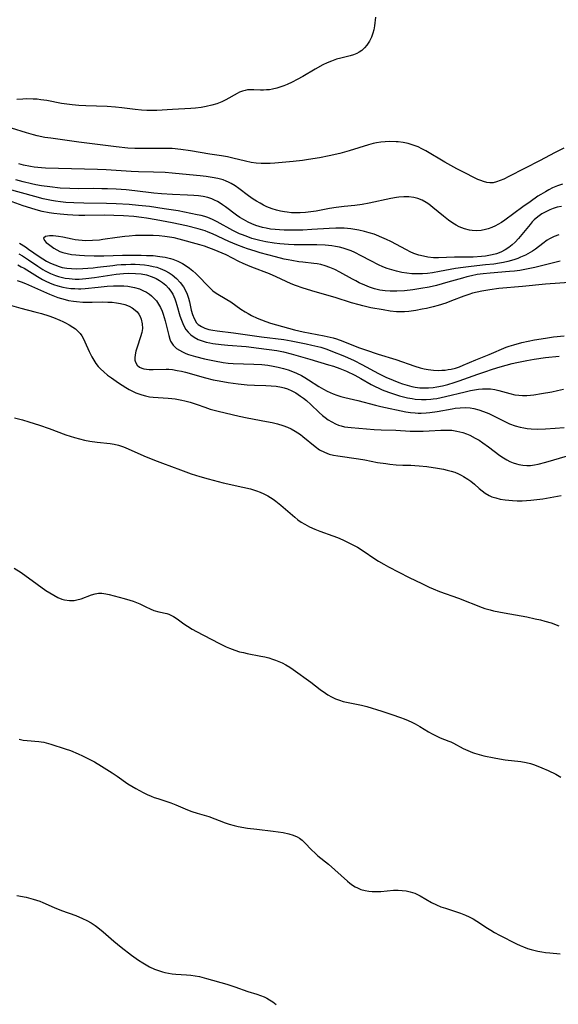
# Model space of a CAD drawing. Units: inches. Extents: x 2118242 to 2123756, y 213294 to 218713.
# Drawn here: x 2120106 to 2120192, y 215093 to 215251 of the extents above; entities that cross this region are included whole.
import ezdxf

# ---------------------------------------------------------------- set-up
doc = ezdxf.new("R2010")
doc.units = ezdxf.units.IN
doc.header["$MEASUREMENT"] = 0
doc.layers.add('c_26_T13S_R20E', color=91, linetype='Continuous')

msp = doc.modelspace()

# ---------------------------------------------------------------- linework, layer by layer
at = {"layer": 'c_26_T13S_R20E'}
for points in [[(2120163.08, 215251.24, 892), (2120162.92, 215249.85, 892), (2120162.82, 215249.24, 892), (2120162.68, 215248.69, 892), (2120162.44, 215248.02, 892), (2120162.13, 215247.39, 892), (2120161.71, 215246.73, 892), (2120161.33, 215246.3, 892), (2120160.89, 215245.92, 892), (2120160.49, 215245.65, 892), (2120160.07, 215245.42, 892), (2120159.55, 215245.22, 892), (2120159, 215245.05, 892), (2120157.5, 215244.68, 892), (2120156.84, 215244.48, 892), (2120156.03, 215244.19, 892), (2120155.33, 215243.9, 892), (2120154.64, 215243.58, 892), (2120153.41, 215242.92, 892), (2120151.4, 215241.74, 892), (2120150.48, 215241.21, 892), (2120149.7, 215240.81, 892), (2120148.92, 215240.45, 892), (2120148.36, 215240.22, 892), (2120147.88, 215240.05, 892), (2120147.21, 215239.84, 892), (2120146.54, 215239.69, 892), (2120146.05, 215239.6, 892), (2120145.56, 215239.55, 892), (2120145.09, 215239.54, 892), (2120144.62, 215239.54, 892), (2120143.53, 215239.6, 892), (2120142.88, 215239.59, 892), (2120142.53, 215239.56, 892), (2120142.15, 215239.49, 892), (2120141.7, 215239.37, 892), (2120141.26, 215239.2, 892), (2120140.85, 215239.01, 892), (2120139.03, 215237.97, 892), (2120138.4, 215237.66, 892), (2120137.61, 215237.35, 892), (2120136.78, 215237.1, 892), (2120135.9, 215236.9, 892), (2120135.05, 215236.76, 892), (2120134.17, 215236.65, 892), (2120133.42, 215236.59, 892), (2120130.47, 215236.44, 892), (2120127.92, 215236.27, 892), (2120126.87, 215236.26, 892), (2120126.32, 215236.27, 892), (2120125.49, 215236.32, 892), (2120124.46, 215236.41, 892), (2120122.31, 215236.69, 892), (2120121.28, 215236.81, 892), (2120119.96, 215236.89, 892), (2120116.54, 215237, 892), (2120115.43, 215237.06, 892), (2120114.31, 215237.16, 892), (2120113.46, 215237.26, 892), (2120112.61, 215237.38, 892), (2120110.26, 215237.84, 892), (2120109.31, 215237.99, 892), (2120108.69, 215238.06, 892), (2120108.06, 215238.1, 892), (2120107.06, 215238.11, 892), (2120106.41, 215238.09, 892), (2120105.44, 215238.01, 892)], [(2120193.38, 215230.21, 890), (2120191.87, 215229.46, 890), (2120189.56, 215228.23, 890), (2120184.54, 215225.65, 890), (2120183.71, 215225.25, 890), (2120183.12, 215224.99, 890), (2120182.53, 215224.78, 890), (2120182.01, 215224.66, 890), (2120181.49, 215224.62, 890), (2120180.97, 215224.69, 890), (2120180.43, 215224.84, 890), (2120180, 215225.01, 890), (2120179.55, 215225.2, 890), (2120178.77, 215225.57, 890), (2120177.65, 215226.12, 890), (2120176.17, 215226.89, 890), (2120174.25, 215227.96, 890), (2120171.16, 215229.79, 890), (2120170.56, 215230.11, 890), (2120169.95, 215230.4, 890), (2120169.17, 215230.71, 890), (2120168.37, 215230.94, 890), (2120167.55, 215231.11, 890), (2120166.72, 215231.21, 890), (2120166.41, 215231.24, 890), (2120165.38, 215231.27, 890), (2120164.66, 215231.24, 890), (2120163.95, 215231.16, 890), (2120163.25, 215231.04, 890), (2120162.74, 215230.93, 890), (2120161.97, 215230.72, 890), (2120158.85, 215229.78, 890), (2120157.38, 215229.37, 890), (2120155.65, 215228.95, 890), (2120154.07, 215228.63, 890), (2120152.34, 215228.36, 890), (2120151.35, 215228.23, 890), (2120149.88, 215228.07, 890), (2120146.89, 215227.78, 890), (2120146.14, 215227.74, 890), (2120145.43, 215227.73, 890), (2120144.72, 215227.75, 890), (2120143.91, 215227.82, 890), (2120143.11, 215227.93, 890), (2120142.2, 215228.11, 890), (2120140.16, 215228.61, 890), (2120139.33, 215228.79, 890), (2120138.36, 215228.95, 890), (2120136.44, 215229.22, 890), (2120133.37, 215229.78, 890), (2120131.8, 215230.01, 890), (2120130.4, 215230.13, 890), (2120129.64, 215230.16, 890), (2120128.32, 215230.17, 890), (2120126.31, 215230.14, 890), (2120125, 215230.14, 890), (2120124.42, 215230.16, 890), (2120123.27, 215230.22, 890), (2120121.41, 215230.42, 890), (2120118.39, 215230.8, 890), (2120115.42, 215231.15, 890), (2120110.89, 215231.79, 890), (2120109.92, 215231.94, 890), (2120108.73, 215232.2, 890), (2120108.14, 215232.34, 890), (2120107.02, 215232.66, 890), (2120104.59, 215233.44, 890)], [(2120193.13, 215224.43, 888), (2120192.33, 215224.16, 888), (2120191.54, 215223.81, 888), (2120190.98, 215223.52, 888), (2120190.42, 215223.21, 888), (2120189.69, 215222.78, 888), (2120189.21, 215222.47, 888), (2120187.93, 215221.61, 888), (2120186.78, 215220.8, 888), (2120183.88, 215218.65, 888), (2120183.33, 215218.28, 888), (2120182.77, 215217.93, 888), (2120182.36, 215217.72, 888), (2120181.79, 215217.45, 888), (2120181.2, 215217.24, 888), (2120180.79, 215217.13, 888), (2120180.08, 215217, 888), (2120179.36, 215216.95, 888), (2120178.65, 215216.98, 888), (2120178.22, 215217.04, 888), (2120177.38, 215217.26, 888), (2120176.56, 215217.58, 888), (2120176.05, 215217.85, 888), (2120175.55, 215218.15, 888), (2120174.85, 215218.63, 888), (2120174.04, 215219.26, 888), (2120172.32, 215220.7, 888), (2120171.68, 215221.19, 888), (2120171.22, 215221.49, 888), (2120170.57, 215221.83, 888), (2120169.9, 215222.1, 888), (2120169.25, 215222.28, 888), (2120168.45, 215222.38, 888), (2120167.66, 215222.39, 888), (2120166.87, 215222.33, 888), (2120166.46, 215222.28, 888), (2120165.58, 215222.13, 888), (2120162.07, 215221.39, 888), (2120160.97, 215221.18, 888), (2120159.79, 215221.01, 888), (2120158.05, 215220.83, 888), (2120156.79, 215220.67, 888), (2120155.71, 215220.5, 888), (2120153.54, 215220.08, 888), (2120152.69, 215219.96, 888), (2120151.84, 215219.86, 888), (2120150.99, 215219.81, 888), (2120150.29, 215219.81, 888), (2120149.59, 215219.84, 888), (2120148.89, 215219.91, 888), (2120148.47, 215219.97, 888), (2120147.85, 215220.09, 888), (2120147.17, 215220.25, 888), (2120146.49, 215220.46, 888), (2120145.65, 215220.8, 888), (2120145.1, 215221.06, 888), (2120144.56, 215221.35, 888), (2120143.98, 215221.69, 888), (2120143.41, 215222.04, 888), (2120142.69, 215222.53, 888), (2120141.11, 215223.72, 888), (2120140.52, 215224.14, 888), (2120139.92, 215224.52, 888), (2120139.44, 215224.77, 888), (2120139.07, 215224.93, 888), (2120138.6, 215225.1, 888), (2120137.73, 215225.34, 888), (2120136.82, 215225.51, 888), (2120135.87, 215225.65, 888), (2120134.91, 215225.76, 888), (2120132.06, 215226.05, 888), (2120130.43, 215226.2, 888), (2120129.28, 215226.28, 888), (2120127.43, 215226.35, 888), (2120125, 215226.4, 888), (2120123.83, 215226.45, 888), (2120119.78, 215226.71, 888), (2120118.4, 215226.78, 888), (2120110.04, 215226.99, 888), (2120109.41, 215227.03, 888), (2120108.23, 215227.16, 888), (2120107.62, 215227.25, 888), (2120106.49, 215227.48, 888), (2120105.76, 215227.68, 888)], [(2120192.98, 215220.82, 886), (2120192.31, 215220.71, 886), (2120191.64, 215220.52, 886), (2120191.1, 215220.31, 886), (2120190.57, 215220.06, 886), (2120189.85, 215219.64, 886), (2120189.21, 215219.18, 886), (2120188.61, 215218.67, 886), (2120188.29, 215218.35, 886), (2120187.93, 215217.96, 886), (2120186.64, 215216.34, 886), (2120186.1, 215215.71, 886), (2120185.52, 215215.1, 886), (2120185.04, 215214.66, 886), (2120184.54, 215214.26, 886), (2120183.93, 215213.86, 886), (2120183.26, 215213.52, 886), (2120182.56, 215213.25, 886), (2120181.83, 215213.05, 886), (2120181.33, 215212.94, 886), (2120180.8, 215212.86, 886), (2120180.13, 215212.79, 886), (2120178.77, 215212.72, 886), (2120175.79, 215212.69, 886), (2120173.21, 215212.59, 886), (2120172.44, 215212.61, 886), (2120171.53, 215212.7, 886), (2120170.8, 215212.84, 886), (2120170.08, 215213.03, 886), (2120169.6, 215213.18, 886), (2120169.27, 215213.3, 886), (2120168.68, 215213.55, 886), (2120168.05, 215213.86, 886), (2120165.55, 215215.2, 886), (2120164.84, 215215.55, 886), (2120164.12, 215215.88, 886), (2120163.28, 215216.22, 886), (2120162.87, 215216.37, 886), (2120162.1, 215216.62, 886), (2120161.33, 215216.83, 886), (2120160.39, 215217.03, 886), (2120159.14, 215217.23, 886), (2120158.08, 215217.34, 886), (2120157.41, 215217.37, 886), (2120156.74, 215217.37, 886), (2120155.65, 215217.32, 886), (2120152.86, 215217.13, 886), (2120151.39, 215217.06, 886), (2120150.57, 215217.03, 886), (2120149.17, 215217.02, 886), (2120148.41, 215217.03, 886), (2120147.65, 215217.07, 886), (2120146.94, 215217.13, 886), (2120146.23, 215217.22, 886), (2120145.5, 215217.35, 886), (2120144.94, 215217.48, 886), (2120144.39, 215217.63, 886), (2120143.85, 215217.81, 886), (2120143.24, 215218.05, 886), (2120142.64, 215218.32, 886), (2120141.85, 215218.75, 886), (2120141.3, 215219.08, 886), (2120140.77, 215219.44, 886), (2120138.96, 215220.79, 886), (2120138.52, 215221.1, 886), (2120138.1, 215221.37, 886), (2120137.68, 215221.63, 886), (2120137.24, 215221.86, 886), (2120136.8, 215222.06, 886), (2120136.17, 215222.28, 886), (2120135.41, 215222.45, 886), (2120134.66, 215222.56, 886), (2120133.9, 215222.63, 886), (2120132.87, 215222.68, 886), (2120130.44, 215222.76, 886), (2120128.68, 215222.87, 886), (2120127.46, 215222.99, 886), (2120124.41, 215223.35, 886), (2120123.02, 215223.49, 886), (2120121.42, 215223.6, 886), (2120120.04, 215223.67, 886), (2120119.09, 215223.7, 886), (2120117.7, 215223.71, 886), (2120115.4, 215223.69, 886), (2120113.97, 215223.72, 886), (2120112.42, 215223.8, 886), (2120110.74, 215223.98, 886), (2120109.43, 215224.16, 886), (2120108.5, 215224.34, 886), (2120107.79, 215224.48, 886), (2120106.44, 215224.8, 886), (2120105.28, 215225.11, 886)], [(2120192.55, 215216.3, 884), (2120191.79, 215216.03, 884), (2120191.05, 215215.65, 884), (2120190.71, 215215.43, 884), (2120189.98, 215214.91, 884), (2120188.79, 215214.01, 884), (2120188.31, 215213.68, 884), (2120187.57, 215213.23, 884), (2120187.18, 215213.03, 884), (2120186.41, 215212.68, 884), (2120185.96, 215212.5, 884), (2120185.51, 215212.34, 884), (2120184.93, 215212.15, 884), (2120184.34, 215212, 884), (2120183.69, 215211.85, 884), (2120183.03, 215211.73, 884), (2120182.1, 215211.59, 884), (2120180.78, 215211.44, 884), (2120178.46, 215211.22, 884), (2120177.21, 215211.06, 884), (2120175.95, 215210.86, 884), (2120173.36, 215210.38, 884), (2120172.28, 215210.2, 884), (2120171.47, 215210.1, 884), (2120170.66, 215210.04, 884), (2120169.85, 215210.01, 884), (2120168.94, 215210.04, 884), (2120168.12, 215210.12, 884), (2120167.31, 215210.25, 884), (2120166.48, 215210.44, 884), (2120165.73, 215210.64, 884), (2120164.99, 215210.89, 884), (2120164.26, 215211.17, 884), (2120163.55, 215211.49, 884), (2120162.34, 215212.11, 884), (2120160.8, 215212.93, 884), (2120159.79, 215213.43, 884), (2120159.16, 215213.7, 884), (2120158.52, 215213.94, 884), (2120157.91, 215214.14, 884), (2120157.29, 215214.3, 884), (2120156.69, 215214.43, 884), (2120156.08, 215214.52, 884), (2120155.03, 215214.62, 884), (2120153.68, 215214.68, 884), (2120151.4, 215214.67, 884), (2120150.03, 215214.69, 884), (2120149.12, 215214.73, 884), (2120147.74, 215214.84, 884), (2120146.79, 215214.95, 884), (2120145.45, 215215.17, 884), (2120144.48, 215215.37, 884), (2120143.84, 215215.54, 884), (2120143.22, 215215.72, 884), (2120142.55, 215215.94, 884), (2120141.7, 215216.28, 884), (2120141.25, 215216.47, 884), (2120140.18, 215217, 884), (2120137.64, 215218.39, 884), (2120136.9, 215218.75, 884), (2120136.16, 215219.05, 884), (2120135.67, 215219.21, 884), (2120135.06, 215219.38, 884), (2120134.43, 215219.52, 884), (2120131.39, 215220.12, 884), (2120129.13, 215220.48, 884), (2120126.79, 215220.81, 884), (2120124.99, 215221.02, 884), (2120123.5, 215221.15, 884), (2120121.41, 215221.27, 884), (2120119.86, 215221.32, 884), (2120116.22, 215221.37, 884), (2120114.59, 215221.41, 884), (2120113.33, 215221.49, 884), (2120112.44, 215221.57, 884), (2120111.68, 215221.68, 884), (2120111, 215221.79, 884), (2120109.65, 215222.08, 884), (2120108.32, 215222.42, 884), (2120104.06, 215223.63, 884)], [(2120192.76, 215212.03, 882), (2120188.69, 215211.04, 882), (2120187.12, 215210.72, 882), (2120186.29, 215210.58, 882), (2120185.46, 215210.47, 882), (2120184.63, 215210.38, 882), (2120181.55, 215210.13, 882), (2120180.39, 215210.02, 882), (2120179.45, 215209.89, 882), (2120178.53, 215209.71, 882), (2120177.75, 215209.53, 882), (2120177.06, 215209.34, 882), (2120174.73, 215208.66, 882), (2120172.91, 215208.17, 882), (2120171.7, 215207.89, 882), (2120170.39, 215207.64, 882), (2120169.09, 215207.45, 882), (2120167.73, 215207.3, 882), (2120166.52, 215207.23, 882), (2120165.47, 215207.23, 882), (2120164.63, 215207.29, 882), (2120163.81, 215207.41, 882), (2120163.34, 215207.51, 882), (2120162.91, 215207.63, 882), (2120162.13, 215207.89, 882), (2120161.36, 215208.2, 882), (2120160.49, 215208.6, 882), (2120159.95, 215208.87, 882), (2120159.41, 215209.16, 882), (2120157.36, 215210.29, 882), (2120156.57, 215210.7, 882), (2120155.77, 215211.06, 882), (2120155.03, 215211.33, 882), (2120154.29, 215211.53, 882), (2120153.74, 215211.63, 882), (2120153.18, 215211.7, 882), (2120151.39, 215211.88, 882), (2120150.75, 215211.97, 882), (2120149.64, 215212.15, 882), (2120149.04, 215212.27, 882), (2120148.43, 215212.4, 882), (2120147.04, 215212.74, 882), (2120144.53, 215213.42, 882), (2120143.76, 215213.64, 882), (2120142.5, 215214.04, 882), (2120141.95, 215214.23, 882), (2120140.83, 215214.66, 882), (2120139.51, 215215.22, 882), (2120136.89, 215216.45, 882), (2120136.22, 215216.72, 882), (2120135.69, 215216.91, 882), (2120134.58, 215217.25, 882), (2120132.73, 215217.71, 882), (2120130.4, 215218.23, 882), (2120127.86, 215218.7, 882), (2120126.26, 215218.96, 882), (2120125.46, 215219.07, 882), (2120124.24, 215219.21, 882), (2120122.57, 215219.34, 882), (2120121.06, 215219.4, 882), (2120119.5, 215219.42, 882), (2120116.37, 215219.4, 882), (2120115.41, 215219.41, 882), (2120114.44, 215219.44, 882), (2120113.57, 215219.49, 882), (2120112.43, 215219.58, 882), (2120111.38, 215219.71, 882), (2120110.66, 215219.82, 882), (2120109.5, 215220.05, 882), (2120108.57, 215220.29, 882), (2120107.71, 215220.55, 882), (2120106.46, 215220.97, 882), (2120104.12, 215221.81, 882)], [(2120195.05, 215208.69, 880), (2120190.42, 215208.34, 880), (2120186.7, 215207.97, 880), (2120182.92, 215207.64, 880), (2120181.45, 215207.47, 880), (2120180.21, 215207.26, 880), (2120179.45, 215207.09, 880), (2120178.7, 215206.89, 880), (2120178.1, 215206.71, 880), (2120177.28, 215206.41, 880), (2120175.33, 215205.66, 880), (2120174.4, 215205.33, 880), (2120173.14, 215204.95, 880), (2120172.37, 215204.74, 880), (2120171.28, 215204.47, 880), (2120170.61, 215204.33, 880), (2120169.59, 215204.14, 880), (2120168.43, 215203.98, 880), (2120167.76, 215203.93, 880), (2120167.08, 215203.92, 880), (2120166.45, 215203.94, 880), (2120165.45, 215204.04, 880), (2120164.3, 215204.22, 880), (2120162.37, 215204.58, 880), (2120161.06, 215204.87, 880), (2120160.46, 215205.03, 880), (2120159.25, 215205.37, 880), (2120156.59, 215206.2, 880), (2120153.41, 215207.11, 880), (2120151.49, 215207.7, 880), (2120150.21, 215208.16, 880), (2120149.53, 215208.44, 880), (2120147.11, 215209.56, 880), (2120146.07, 215210.01, 880), (2120143.2, 215211.09, 880), (2120142.55, 215211.35, 880), (2120141.83, 215211.67, 880), (2120141.12, 215212.01, 880), (2120139.09, 215213.05, 880), (2120138.45, 215213.35, 880), (2120137.14, 215213.89, 880), (2120136.3, 215214.21, 880), (2120135.62, 215214.44, 880), (2120134.86, 215214.67, 880), (2120131.55, 215215.58, 880), (2120130.75, 215215.78, 880), (2120130.34, 215215.87, 880), (2120129.22, 215216.04, 880), (2120128.31, 215216.12, 880), (2120127.38, 215216.17, 880), (2120126.37, 215216.2, 880), (2120125.44, 215216.19, 880), (2120124.5, 215216.16, 880), (2120123.51, 215216.09, 880), (2120122.8, 215216.02, 880), (2120121.58, 215215.86, 880), (2120119.24, 215215.51, 880), (2120118.74, 215215.45, 880), (2120117.62, 215215.36, 880), (2120116.56, 215215.34, 880), (2120115.94, 215215.37, 880), (2120115.33, 215215.42, 880), (2120114.82, 215215.5, 880), (2120114.32, 215215.59, 880), (2120112.82, 215215.93, 880), (2120112.16, 215216.03, 880), (2120111.28, 215216.11, 880), (2120110.72, 215216.11, 880), (2120110.06, 215216.03, 880), (2120109.71, 215215.75, 880), (2120109.87, 215215.39, 880), (2120110.18, 215215.07, 880), (2120110.52, 215214.79, 880), (2120110.95, 215214.44, 880), (2120111.38, 215214.13, 880), (2120111.86, 215213.85, 880), (2120112.35, 215213.62, 880), (2120112.86, 215213.44, 880), (2120113.52, 215213.28, 880), (2120114.22, 215213.15, 880), (2120114.95, 215213.06, 880), (2120115.54, 215213.01, 880), (2120116.3, 215212.96, 880), (2120117.85, 215212.92, 880), (2120119.4, 215212.93, 880), (2120122.42, 215213, 880), (2120124.23, 215213.03, 880), (2120125.42, 215213.02, 880), (2120126.31, 215212.99, 880), (2120127.37, 215212.94, 880), (2120128.45, 215212.83, 880), (2120129.31, 215212.69, 880), (2120130.14, 215212.5, 880), (2120130.53, 215212.37, 880), (2120131.32, 215212.06, 880), (2120132.07, 215211.67, 880), (2120132.65, 215211.31, 880), (2120133.2, 215210.91, 880), (2120133.71, 215210.5, 880), (2120134.22, 215210.05, 880), (2120134.69, 215209.59, 880), (2120136.07, 215208.13, 880), (2120136.45, 215207.75, 880), (2120136.97, 215207.3, 880), (2120137.49, 215206.93, 880), (2120139.2, 215205.91, 880), (2120139.83, 215205.5, 880), (2120141.44, 215204.36, 880), (2120142.13, 215203.93, 880), (2120142.6, 215203.65, 880), (2120143.18, 215203.34, 880), (2120144.08, 215202.92, 880), (2120144.78, 215202.63, 880), (2120145.49, 215202.36, 880), (2120146.23, 215202.12, 880), (2120150.09, 215201.05, 880), (2120151.46, 215200.73, 880), (2120154.85, 215200.07, 880), (2120155.82, 215199.85, 880), (2120156.29, 215199.72, 880), (2120156.81, 215199.56, 880), (2120157.86, 215199.2, 880), (2120160.36, 215198.2, 880), (2120161.47, 215197.8, 880), (2120163.5, 215197.12, 880), (2120166.34, 215196.25, 880), (2120169.4, 215195.2, 880), (2120170.29, 215194.93, 880), (2120170.94, 215194.78, 880), (2120171.58, 215194.65, 880), (2120172.43, 215194.55, 880), (2120173.27, 215194.52, 880), (2120173.78, 215194.53, 880), (2120174.28, 215194.57, 880), (2120174.78, 215194.63, 880), (2120175.27, 215194.72, 880), (2120175.93, 215194.89, 880), (2120176.58, 215195.1, 880), (2120177.21, 215195.34, 880), (2120179.21, 215196.19, 880), (2120181.34, 215197.06, 880), (2120184.11, 215198.24, 880), (2120184.6, 215198.41, 880), (2120185.31, 215198.64, 880), (2120186.59, 215198.97, 880), (2120188.65, 215199.41, 880), (2120190.43, 215199.71, 880), (2120191.72, 215199.88, 880), (2120193.4, 215200.04, 880)], [(2120105.86, 215214.93, 882), (2120106.81, 215214.34, 882), (2120107.33, 215214, 882), (2120109.02, 215212.81, 882), (2120109.61, 215212.43, 882), (2120110.21, 215212.07, 882), (2120110.83, 215211.75, 882), (2120111.53, 215211.44, 882), (2120112.25, 215211.18, 882), (2120112.73, 215211.05, 882), (2120113.46, 215210.93, 882), (2120114.21, 215210.86, 882), (2120114.97, 215210.84, 882), (2120116.03, 215210.87, 882), (2120116.86, 215210.92, 882), (2120117.7, 215210.99, 882), (2120118.42, 215211.07, 882), (2120120.85, 215211.38, 882), (2120121.49, 215211.45, 882), (2120122.22, 215211.5, 882), (2120122.96, 215211.54, 882), (2120123.74, 215211.55, 882), (2120124.47, 215211.55, 882), (2120125.19, 215211.52, 882), (2120125.97, 215211.45, 882), (2120126.67, 215211.35, 882), (2120127.36, 215211.22, 882), (2120127.92, 215211.07, 882), (2120128.47, 215210.89, 882), (2120129.21, 215210.56, 882), (2120129.91, 215210.17, 882), (2120130.39, 215209.84, 882), (2120131.09, 215209.27, 882), (2120131.71, 215208.63, 882), (2120132.22, 215207.95, 882), (2120132.63, 215207.22, 882), (2120132.82, 215206.77, 882), (2120133.04, 215206.09, 882), (2120133.18, 215205.52, 882), (2120133.47, 215204.19, 882), (2120133.67, 215203.48, 882), (2120133.92, 215202.83, 882), (2120134.34, 215202.17, 882), (2120134.6, 215201.9, 882), (2120135.1, 215201.56, 882), (2120135.67, 215201.3, 882), (2120136.31, 215201.1, 882), (2120136.94, 215200.96, 882), (2120137.65, 215200.85, 882), (2120140.25, 215200.53, 882), (2120144.76, 215199.9, 882), (2120148.34, 215199.45, 882), (2120149.53, 215199.25, 882), (2120151.93, 215198.78, 882), (2120152.88, 215198.58, 882), (2120153.81, 215198.36, 882), (2120154.28, 215198.24, 882), (2120155.25, 215197.91, 882), (2120155.94, 215197.66, 882), (2120158.12, 215196.77, 882), (2120159.67, 215196.08, 882), (2120160.89, 215195.48, 882), (2120163.57, 215194.01, 882), (2120164.75, 215193.44, 882), (2120165.94, 215192.93, 882), (2120166.83, 215192.57, 882), (2120167.44, 215192.35, 882), (2120168.18, 215192.12, 882), (2120168.92, 215191.93, 882), (2120169.49, 215191.82, 882), (2120170.23, 215191.73, 882), (2120170.91, 215191.7, 882), (2120171.59, 215191.7, 882), (2120172.36, 215191.76, 882), (2120172.95, 215191.85, 882), (2120173.85, 215192.03, 882), (2120174.74, 215192.25, 882), (2120175.74, 215192.56, 882), (2120176.56, 215192.83, 882), (2120179.56, 215193.91, 882), (2120180.68, 215194.29, 882), (2120181.9, 215194.69, 882), (2120183.12, 215195.07, 882), (2120184.1, 215195.36, 882), (2120185.08, 215195.61, 882), (2120185.83, 215195.78, 882), (2120187.42, 215196.09, 882), (2120188.6, 215196.29, 882), (2120190.41, 215196.56, 882), (2120192.64, 215196.81, 882)], [(2120105.75, 215213.26, 884), (2120106.35, 215212.92, 884), (2120107.31, 215212.28, 884), (2120108.83, 215211.23, 884), (2120109.62, 215210.72, 884), (2120110, 215210.5, 884), (2120110.83, 215210.08, 884), (2120111.68, 215209.73, 884), (2120112.13, 215209.58, 884), (2120112.58, 215209.46, 884), (2120113.21, 215209.33, 884), (2120113.84, 215209.25, 884), (2120114.81, 215209.19, 884), (2120115.44, 215209.19, 884), (2120116.51, 215209.26, 884), (2120117.92, 215209.42, 884), (2120121.39, 215209.98, 884), (2120122.57, 215210.08, 884), (2120123.47, 215210.11, 884), (2120124.51, 215210.08, 884), (2120125.41, 215210, 884), (2120126.28, 215209.84, 884), (2120127.21, 215209.56, 884), (2120127.86, 215209.27, 884), (2120128.37, 215208.96, 884), (2120128.86, 215208.62, 884), (2120129.37, 215208.2, 884), (2120129.82, 215207.73, 884), (2120130.19, 215207.25, 884), (2120130.51, 215206.73, 884), (2120130.84, 215205.99, 884), (2120131.01, 215205.5, 884), (2120131.17, 215204.99, 884), (2120131.66, 215203.27, 884), (2120131.9, 215202.56, 884), (2120132.1, 215202.06, 884), (2120132.33, 215201.58, 884), (2120132.62, 215201.1, 884), (2120132.96, 215200.65, 884), (2120133.41, 215200.21, 884), (2120133.93, 215199.83, 884), (2120134.57, 215199.49, 884), (2120135.21, 215199.24, 884), (2120135.9, 215199.04, 884), (2120136.46, 215198.92, 884), (2120136.97, 215198.82, 884), (2120138.27, 215198.65, 884), (2120139.34, 215198.55, 884), (2120142.32, 215198.33, 884), (2120144.36, 215198.1, 884), (2120147.26, 215197.69, 884), (2120148.31, 215197.5, 884), (2120149.56, 215197.19, 884), (2120152.56, 215196.32, 884), (2120155.56, 215195.43, 884), (2120156.34, 215195.19, 884), (2120157.35, 215194.84, 884), (2120158.44, 215194.39, 884), (2120159.78, 215193.74, 884), (2120160.76, 215193.21, 884), (2120162.41, 215192.26, 884), (2120163.05, 215191.91, 884), (2120163.63, 215191.63, 884), (2120164.14, 215191.4, 884), (2120165.2, 215190.99, 884), (2120165.81, 215190.78, 884), (2120166.96, 215190.43, 884), (2120168.24, 215190.11, 884), (2120168.99, 215189.97, 884), (2120169.47, 215189.9, 884), (2120170.5, 215189.83, 884), (2120171.25, 215189.84, 884), (2120172.01, 215189.89, 884), (2120172.36, 215189.93, 884), (2120172.95, 215190.01, 884), (2120173.64, 215190.14, 884), (2120174.33, 215190.3, 884), (2120177.48, 215191.06, 884), (2120178.38, 215191.26, 884), (2120179.63, 215191.47, 884), (2120180.3, 215191.54, 884), (2120181.07, 215191.57, 884), (2120181.6, 215191.54, 884), (2120182.3, 215191.43, 884), (2120182.9, 215191.29, 884), (2120184.66, 215190.79, 884), (2120185.51, 215190.61, 884), (2120186.11, 215190.53, 884), (2120186.71, 215190.48, 884), (2120187.42, 215190.48, 884), (2120187.99, 215190.51, 884), (2120188.56, 215190.58, 884), (2120189.78, 215190.78, 884), (2120191.45, 215191.09, 884), (2120192.35, 215191.28, 884), (2120193.3, 215191.5, 884)], [(2120105.58, 215211.46, 886), (2120106.14, 215211.17, 886), (2120106.6, 215210.92, 886), (2120108.78, 215209.57, 886), (2120109.59, 215209.12, 886), (2120110.13, 215208.85, 886), (2120110.69, 215208.59, 886), (2120111.35, 215208.33, 886), (2120112.02, 215208.11, 886), (2120112.81, 215207.9, 886), (2120113.45, 215207.77, 886), (2120114.1, 215207.69, 886), (2120114.76, 215207.64, 886), (2120115.34, 215207.63, 886), (2120115.74, 215207.63, 886), (2120116.43, 215207.68, 886), (2120118.5, 215207.9, 886), (2120119.98, 215208.05, 886), (2120120.99, 215208.11, 886), (2120121.49, 215208.12, 886), (2120122.06, 215208.11, 886), (2120122.63, 215208.08, 886), (2120123.3, 215208.02, 886), (2120123.82, 215207.94, 886), (2120124.34, 215207.83, 886), (2120125.14, 215207.6, 886), (2120125.72, 215207.37, 886), (2120126.26, 215207.09, 886), (2120126.76, 215206.76, 886), (2120127.08, 215206.51, 886), (2120127.49, 215206.11, 886), (2120127.87, 215205.66, 886), (2120128.21, 215205.16, 886), (2120128.51, 215204.6, 886), (2120128.78, 215204.02, 886), (2120128.95, 215203.56, 886), (2120129.3, 215202.46, 886), (2120129.47, 215201.83, 886), (2120129.86, 215200.12, 886), (2120130.03, 215199.55, 886), (2120130.16, 215199.19, 886), (2120130.34, 215198.87, 886), (2120130.56, 215198.56, 886), (2120130.83, 215198.28, 886), (2120131.12, 215198.05, 886), (2120131.59, 215197.74, 886), (2120132.09, 215197.49, 886), (2120132.63, 215197.25, 886), (2120133.06, 215197.09, 886), (2120134.14, 215196.74, 886), (2120135.63, 215196.36, 886), (2120137.2, 215196.02, 886), (2120138.63, 215195.77, 886), (2120139.43, 215195.68, 886), (2120140.24, 215195.62, 886), (2120143.53, 215195.53, 886), (2120144.85, 215195.44, 886), (2120145.79, 215195.34, 886), (2120146.63, 215195.2, 886), (2120147.47, 215195.03, 886), (2120148.29, 215194.82, 886), (2120149.03, 215194.59, 886), (2120149.73, 215194.33, 886), (2120150.41, 215194.04, 886), (2120151.18, 215193.67, 886), (2120151.75, 215193.36, 886), (2120152.31, 215193.02, 886), (2120154.01, 215191.91, 886), (2120154.71, 215191.49, 886), (2120155.33, 215191.17, 886), (2120156.3, 215190.75, 886), (2120156.9, 215190.53, 886), (2120157.51, 215190.33, 886), (2120158.18, 215190.16, 886), (2120160.26, 215189.7, 886), (2120163.09, 215188.92, 886), (2120163.97, 215188.71, 886), (2120167.97, 215187.88, 886), (2120168.72, 215187.76, 886), (2120169.48, 215187.68, 886), (2120169.97, 215187.65, 886), (2120170.45, 215187.65, 886), (2120171.24, 215187.69, 886), (2120171.81, 215187.75, 886), (2120173.01, 215187.92, 886), (2120175.44, 215188.36, 886), (2120175.88, 215188.42, 886), (2120176.71, 215188.51, 886), (2120177.52, 215188.53, 886), (2120178.33, 215188.48, 886), (2120178.9, 215188.4, 886), (2120179.69, 215188.19, 886), (2120180.47, 215187.92, 886), (2120181.3, 215187.57, 886), (2120181.82, 215187.32, 886), (2120184.2, 215186.14, 886), (2120184.65, 215185.94, 886), (2120185.53, 215185.62, 886), (2120186.34, 215185.39, 886), (2120186.92, 215185.27, 886), (2120187.49, 215185.18, 886), (2120188.11, 215185.11, 886), (2120189.2, 215185.07, 886), (2120190.43, 215185.1, 886), (2120191.97, 215185.21, 886), (2120193.42, 215185.35, 886)], [(2120105.48, 215208.97, 888), (2120106.13, 215208.75, 888), (2120106.83, 215208.47, 888), (2120110.68, 215206.75, 888), (2120111.5, 215206.42, 888), (2120112.05, 215206.22, 888), (2120112.61, 215206.04, 888), (2120113.19, 215205.89, 888), (2120113.77, 215205.76, 888), (2120114.53, 215205.62, 888), (2120115.04, 215205.56, 888), (2120116.06, 215205.48, 888), (2120117.53, 215205.46, 888), (2120119.29, 215205.5, 888), (2120120.06, 215205.49, 888), (2120120.76, 215205.46, 888), (2120121.45, 215205.38, 888), (2120122.09, 215205.27, 888), (2120122.82, 215205.07, 888), (2120123.48, 215204.82, 888), (2120123.98, 215204.55, 888), (2120124.47, 215204.2, 888), (2120124.78, 215203.9, 888), (2120125.05, 215203.56, 888), (2120125.28, 215203.17, 888), (2120125.45, 215202.75, 888), (2120125.61, 215202, 888), (2120125.62, 215201.24, 888), (2120125.51, 215200.58, 888), (2120125.33, 215199.91, 888), (2120124.76, 215198.25, 888), (2120124.56, 215197.58, 888), (2120124.44, 215197.03, 888), (2120124.39, 215196.51, 888), (2120124.41, 215196.16, 888), (2120124.49, 215195.83, 888), (2120124.78, 215195.35, 888), (2120125.18, 215195.02, 888), (2120125.51, 215194.87, 888), (2120125.86, 215194.77, 888), (2120126.26, 215194.7, 888), (2120126.69, 215194.66, 888), (2120127.37, 215194.65, 888), (2120129.42, 215194.71, 888), (2120129.89, 215194.69, 888), (2120130.49, 215194.64, 888), (2120131.24, 215194.52, 888), (2120131.9, 215194.38, 888), (2120132.56, 215194.21, 888), (2120135.75, 215193.33, 888), (2120137.02, 215193.02, 888), (2120137.98, 215192.83, 888), (2120139.39, 215192.58, 888), (2120141, 215192.34, 888), (2120142.44, 215192.19, 888), (2120143.62, 215192.13, 888), (2120145.44, 215192.09, 888), (2120146.3, 215192.05, 888), (2120147.15, 215191.96, 888), (2120147.98, 215191.81, 888), (2120148.42, 215191.7, 888), (2120148.94, 215191.53, 888), (2120149.63, 215191.23, 888), (2120150.3, 215190.88, 888), (2120151.06, 215190.39, 888), (2120151.53, 215190.04, 888), (2120151.99, 215189.65, 888), (2120152.68, 215189.03, 888), (2120154.03, 215187.76, 888), (2120154.58, 215187.29, 888), (2120155.02, 215186.94, 888), (2120155.49, 215186.59, 888), (2120156.07, 215186.23, 888), (2120156.67, 215185.91, 888), (2120157.13, 215185.73, 888), (2120157.59, 215185.58, 888), (2120158.11, 215185.46, 888), (2120158.64, 215185.38, 888), (2120159.2, 215185.33, 888), (2120160.44, 215185.24, 888), (2120162.87, 215185.03, 888), (2120164.02, 215184.97, 888), (2120166.38, 215184.9, 888), (2120168.69, 215184.76, 888), (2120169.43, 215184.74, 888), (2120170.74, 215184.75, 888), (2120171.73, 215184.79, 888), (2120173.59, 215184.9, 888), (2120174.65, 215184.93, 888), (2120175.38, 215184.89, 888), (2120176.15, 215184.77, 888), (2120176.64, 215184.65, 888), (2120177.13, 215184.51, 888), (2120177.7, 215184.31, 888), (2120178.25, 215184.08, 888), (2120179.11, 215183.64, 888), (2120179.73, 215183.28, 888), (2120180.34, 215182.89, 888), (2120181.27, 215182.22, 888), (2120183.09, 215180.86, 888), (2120183.68, 215180.46, 888), (2120184.18, 215180.16, 888), (2120184.69, 215179.89, 888), (2120185.23, 215179.67, 888), (2120185.78, 215179.49, 888), (2120186.14, 215179.4, 888), (2120186.77, 215179.29, 888), (2120187.42, 215179.24, 888), (2120188.03, 215179.26, 888), (2120188.64, 215179.34, 888), (2120189.23, 215179.45, 888), (2120190.45, 215179.76, 888), (2120193.95, 215180.8, 888)], [(2120104.2, 215205.04, 890), (2120106.09, 215204.49, 890), (2120108.35, 215203.94, 890), (2120109.41, 215203.66, 890), (2120110.61, 215203.28, 890), (2120111.31, 215203.02, 890), (2120112.34, 215202.6, 890), (2120112.81, 215202.38, 890), (2120113.27, 215202.15, 890), (2120113.88, 215201.82, 890), (2120114.45, 215201.47, 890), (2120114.86, 215201.17, 890), (2120115.36, 215200.73, 890), (2120115.63, 215200.42, 890), (2120115.89, 215200.06, 890), (2120116.12, 215199.67, 890), (2120116.39, 215199.12, 890), (2120117.08, 215197.53, 890), (2120117.5, 215196.68, 890), (2120117.81, 215196.14, 890), (2120118.16, 215195.62, 890), (2120118.52, 215195.16, 890), (2120118.87, 215194.78, 890), (2120119.44, 215194.26, 890), (2120120.04, 215193.77, 890), (2120120.64, 215193.32, 890), (2120121.79, 215192.52, 890), (2120122.97, 215191.75, 890), (2120123.5, 215191.43, 890), (2120124.04, 215191.15, 890), (2120124.59, 215190.9, 890), (2120125.05, 215190.73, 890), (2120125.52, 215190.58, 890), (2120126.14, 215190.42, 890), (2120126.76, 215190.29, 890), (2120127.37, 215190.21, 890), (2120128.17, 215190.15, 890), (2120129.76, 215190.07, 890), (2120130.34, 215190.02, 890), (2120130.9, 215189.95, 890), (2120131.96, 215189.74, 890), (2120132.46, 215189.62, 890), (2120133.29, 215189.39, 890), (2120134.42, 215189.02, 890), (2120135.66, 215188.58, 890), (2120136.53, 215188.3, 890), (2120137.83, 215187.95, 890), (2120141.17, 215187.17, 890), (2120142.47, 215186.89, 890), (2120145.58, 215186.31, 890), (2120146.47, 215186.14, 890), (2120147.35, 215185.93, 890), (2120148.2, 215185.67, 890), (2120148.93, 215185.39, 890), (2120149.56, 215185.1, 890), (2120150.17, 215184.77, 890), (2120150.61, 215184.5, 890), (2120151.03, 215184.22, 890), (2120151.44, 215183.91, 890), (2120153.38, 215182.29, 890), (2120154.1, 215181.77, 890), (2120154.87, 215181.35, 890), (2120155.67, 215181.05, 890), (2120156.35, 215180.89, 890), (2120157.05, 215180.76, 890), (2120160.35, 215180.31, 890), (2120161.36, 215180.13, 890), (2120163.43, 215179.74, 890), (2120164.78, 215179.53, 890), (2120165.42, 215179.45, 890), (2120166.42, 215179.36, 890), (2120167.47, 215179.31, 890), (2120168.79, 215179.28, 890), (2120169.42, 215179.25, 890), (2120170.13, 215179.2, 890), (2120171.34, 215179.06, 890), (2120173.07, 215178.8, 890), (2120174, 215178.64, 890), (2120174.63, 215178.5, 890), (2120175.24, 215178.34, 890), (2120175.84, 215178.14, 890), (2120176.41, 215177.9, 890), (2120176.84, 215177.7, 890), (2120177.26, 215177.48, 890), (2120177.94, 215177.04, 890), (2120178.4, 215176.71, 890), (2120178.98, 215176.22, 890), (2120179.76, 215175.54, 890), (2120180.23, 215175.15, 890), (2120180.72, 215174.79, 890), (2120181.34, 215174.43, 890), (2120181.8, 215174.22, 890), (2120182.41, 215174.02, 890), (2120183.15, 215173.84, 890), (2120183.92, 215173.72, 890), (2120185.1, 215173.61, 890), (2120185.89, 215173.58, 890), (2120186.69, 215173.58, 890), (2120187.38, 215173.61, 890), (2120188.06, 215173.65, 890), (2120189.02, 215173.75, 890), (2120189.98, 215173.89, 890), (2120192.95, 215174.4, 890)], [(2120105.06, 215186.88, 892), (2120106.35, 215186.55, 892), (2120107.35, 215186.27, 892)], [(2120107.35, 215186.27, 892), (2120109.08, 215185.73, 892), (2120110.64, 215185.17, 892), (2120113.31, 215184.18, 892), (2120114.7, 215183.73, 892), (2120115.53, 215183.5, 892), (2120116.34, 215183.31, 892), (2120117.15, 215183.16, 892), (2120118.38, 215182.98, 892), (2120120.42, 215182.76, 892), (2120121.07, 215182.66, 892), (2120121.79, 215182.49, 892), (2120122.58, 215182.23, 892), (2120123.36, 215181.92, 892), (2120125.87, 215180.79, 892), (2120127.55, 215180.1, 892), (2120128.87, 215179.6, 892), (2120131.76, 215178.53, 892), (2120133.48, 215177.92, 892), (2120134.86, 215177.48, 892), (2120136.22, 215177.07, 892), (2120136.99, 215176.86, 892), (2120138.61, 215176.47, 892), (2120141.76, 215175.78, 892), (2120142.98, 215175.47, 892), (2120143.97, 215175.16, 892), (2120144.56, 215174.94, 892), (2120145.13, 215174.7, 892), (2120145.81, 215174.34, 892), (2120146.22, 215174.09, 892), (2120146.62, 215173.82, 892), (2120147.05, 215173.5, 892), (2120147.89, 215172.84, 892), (2120150.12, 215170.92, 892), (2120150.63, 215170.52, 892), (2120151.17, 215170.14, 892), (2120151.74, 215169.79, 892), (2120152.49, 215169.4, 892), (2120153.32, 215169.02, 892), (2120154.17, 215168.69, 892), (2120156.23, 215167.95, 892), (2120157.01, 215167.65, 892), (2120157.86, 215167.29, 892), (2120159.03, 215166.73, 892), (2120160.18, 215166.11, 892), (2120160.96, 215165.63, 892), (2120163.13, 215164.16, 892), (2120163.6, 215163.86, 892), (2120164.45, 215163.36, 892), (2120165.17, 215162.97, 892), (2120168.5, 215161.27, 892), (2120170.52, 215160.27, 892), (2120171.74, 215159.7, 892), (2120172.35, 215159.43, 892), (2120173.38, 215159.02, 892), (2120176.42, 215157.92, 892), (2120180.22, 215156.45, 892), (2120180.68, 215156.29, 892), (2120181.53, 215156.04, 892), (2120182.04, 215155.91, 892), (2120182.9, 215155.72, 892), (2120183.77, 215155.55, 892), (2120187.4, 215154.91, 892), (2120188.75, 215154.63, 892), (2120189.64, 215154.43, 892), (2120190.31, 215154.25, 892), (2120191.31, 215153.94, 892), (2120192.56, 215153.49, 892)], [(2120105, 215162.76, 894), (2120106.12, 215162.02, 894), (2120108.69, 215160.16, 894), (2120110.13, 215159.17, 894), (2120110.75, 215158.77, 894), (2120111.37, 215158.4, 894), (2120112.01, 215158.05, 894), (2120112.67, 215157.78, 894), (2120113.12, 215157.66, 894), (2120113.89, 215157.55, 894), (2120114.65, 215157.57, 894), (2120115.1, 215157.64, 894), (2120115.79, 215157.83, 894), (2120117.47, 215158.47, 894), (2120118.06, 215158.64, 894), (2120118.55, 215158.71, 894), (2120119.09, 215158.71, 894), (2120119.77, 215158.62, 894), (2120120.27, 215158.51, 894), (2120122.71, 215157.88, 894), (2120123.63, 215157.62, 894), (2120124.16, 215157.45, 894), (2120124.68, 215157.24, 894), (2120125.19, 215157.01, 894), (2120126.16, 215156.53, 894), (2120126.85, 215156.2, 894), (2120127.49, 215155.96, 894), (2120128.28, 215155.75, 894), (2120129.56, 215155.45, 894), (2120129.85, 215155.36, 894), (2120130.21, 215155.21, 894), (2120130.65, 215154.96, 894), (2120131.2, 215154.59, 894), (2120132.29, 215153.79, 894), (2120132.85, 215153.41, 894), (2120133.65, 215152.92, 894), (2120134.3, 215152.55, 894), (2120137.92, 215150.68, 894), (2120139.11, 215150.1, 894), (2120139.61, 215149.88, 894), (2120140.48, 215149.56, 894), (2120141.25, 215149.33, 894), (2120141.85, 215149.17, 894), (2120142.47, 215149.04, 894), (2120144.68, 215148.62, 894), (2120145.32, 215148.48, 894), (2120145.94, 215148.32, 894), (2120146.56, 215148.13, 894), (2120147.02, 215147.98, 894), (2120147.57, 215147.76, 894), (2120148.11, 215147.52, 894), (2120148.67, 215147.22, 894), (2120149.31, 215146.83, 894), (2120149.85, 215146.46, 894), (2120152.71, 215144.41, 894), (2120154.21, 215143.26, 894), (2120155.04, 215142.66, 894), (2120155.45, 215142.4, 894), (2120156.04, 215142.07, 894), (2120156.65, 215141.78, 894), (2120157.29, 215141.53, 894), (2120157.92, 215141.34, 894), (2120158.69, 215141.17, 894), (2120160.33, 215140.86, 894), (2120160.87, 215140.73, 894), (2120161.71, 215140.5, 894), (2120164.13, 215139.76, 894), (2120165.74, 215139.25, 894), (2120167.09, 215138.78, 894), (2120167.71, 215138.55, 894), (2120168.32, 215138.3, 894), (2120168.91, 215138.03, 894), (2120169.48, 215137.74, 894), (2120170.24, 215137.3, 894), (2120171.59, 215136.47, 894), (2120172.21, 215136.11, 894), (2120172.61, 215135.9, 894), (2120173.51, 215135.51, 894), (2120174.87, 215134.98, 894), (2120175.2, 215134.83, 894), (2120175.62, 215134.63, 894), (2120177.21, 215133.79, 894), (2120177.93, 215133.45, 894), (2120178.66, 215133.15, 894), (2120179.03, 215133.02, 894), (2120179.75, 215132.8, 894), (2120180.5, 215132.61, 894), (2120182.16, 215132.26, 894), (2120183.03, 215132.11, 894), (2120183.91, 215131.97, 894), (2120186.44, 215131.68, 894), (2120187.33, 215131.52, 894), (2120187.99, 215131.35, 894), (2120188.64, 215131.15, 894), (2120189.84, 215130.69, 894), (2120190.86, 215130.25, 894), (2120192.1, 215129.63, 894), (2120192.87, 215129.19, 894)], [(2120105.83, 215135.26, 896), (2120106.46, 215135.12, 896), (2120107.11, 215135.04, 896), (2120108.96, 215134.92, 896), (2120109.38, 215134.87, 896), (2120109.76, 215134.79, 896), (2120110.18, 215134.69, 896), (2120110.89, 215134.49, 896), (2120113.19, 215133.73, 896), (2120114.05, 215133.43, 896), (2120115.3, 215132.94, 896), (2120116, 215132.62, 896), (2120117.07, 215132.08, 896), (2120117.9, 215131.62, 896), (2120119.05, 215130.94, 896), (2120120.76, 215129.86, 896), (2120121.58, 215129.31, 896), (2120123.3, 215128.12, 896), (2120123.93, 215127.71, 896), (2120124.57, 215127.33, 896), (2120125.76, 215126.69, 896), (2120126.37, 215126.4, 896), (2120127.06, 215126.1, 896), (2120127.52, 215125.92, 896), (2120128.1, 215125.72, 896), (2120130.22, 215125.03, 896), (2120130.98, 215124.74, 896), (2120132.9, 215123.93, 896), (2120133.59, 215123.66, 896), (2120134.42, 215123.39, 896), (2120136.28, 215122.83, 896), (2120138.93, 215121.84, 896), (2120139.57, 215121.63, 896), (2120140.38, 215121.41, 896), (2120141.04, 215121.26, 896), (2120142.5, 215121, 896), (2120144, 215120.81, 896), (2120146.64, 215120.51, 896), (2120148.26, 215120.26, 896), (2120149.14, 215120.08, 896), (2120149.84, 215119.88, 896), (2120150.49, 215119.61, 896), (2120150.88, 215119.39, 896), (2120151.3, 215119.07, 896), (2120151.7, 215118.7, 896), (2120152.87, 215117.46, 896), (2120153.35, 215117, 896), (2120153.85, 215116.55, 896), (2120155.53, 215115.19, 896), (2120156.58, 215114.31, 896), (2120158.57, 215112.48, 896), (2120158.98, 215112.14, 896), (2120159.4, 215111.83, 896), (2120159.8, 215111.58, 896), (2120160.21, 215111.37, 896), (2120160.75, 215111.14, 896), (2120161.44, 215110.96, 896), (2120162, 215110.86, 896), (2120162.57, 215110.81, 896), (2120163.38, 215110.8, 896), (2120163.97, 215110.83, 896), (2120165.98, 215111, 896), (2120166.72, 215111.01, 896), (2120167.38, 215110.98, 896), (2120168.03, 215110.9, 896), (2120168.67, 215110.76, 896), (2120169.4, 215110.52, 896), (2120170.25, 215110.11, 896), (2120172.09, 215109.06, 896), (2120172.92, 215108.65, 896), (2120173.61, 215108.36, 896), (2120174.32, 215108.11, 896), (2120176.78, 215107.3, 896), (2120177.57, 215107.01, 896), (2120178.15, 215106.74, 896), (2120178.78, 215106.41, 896), (2120179.4, 215106.05, 896), (2120181.11, 215104.91, 896), (2120181.65, 215104.57, 896), (2120182.23, 215104.23, 896), (2120183.04, 215103.8, 896), (2120185.76, 215102.4, 896), (2120186.33, 215102.14, 896), (2120186.9, 215101.9, 896), (2120187.55, 215101.67, 896), (2120188.11, 215101.49, 896), (2120189.18, 215101.23, 896), (2120189.81, 215101.11, 896), (2120190.44, 215101.01, 896), (2120191.09, 215100.94, 896), (2120192.76, 215100.78, 896)], [(2120105.43, 215110.18, 898), (2120106.93, 215109.88, 898), (2120108.05, 215109.6, 898), (2120108.61, 215109.43, 898), (2120109.15, 215109.24, 898), (2120109.64, 215109.04, 898), (2120111.43, 215108.21, 898), (2120112.6, 215107.73, 898), (2120114.9, 215106.93, 898), (2120116.01, 215106.48, 898), (2120116.7, 215106.16, 898), (2120117.4, 215105.77, 898), (2120118.06, 215105.33, 898), (2120118.45, 215105.05, 898), (2120119.32, 215104.33, 898), (2120121.04, 215102.84, 898), (2120122.19, 215101.87, 898), (2120123.89, 215100.56, 898), (2120125, 215099.78, 898), (2120125.67, 215099.34, 898), (2120126.22, 215099.02, 898), (2120126.77, 215098.72, 898), (2120127.56, 215098.35, 898), (2120128.19, 215098.11, 898), (2120128.83, 215097.91, 898), (2120129.24, 215097.8, 898), (2120129.82, 215097.68, 898), (2120130.41, 215097.59, 898), (2120131.02, 215097.53, 898), (2120132.71, 215097.43, 898), (2120133.39, 215097.38, 898), (2120134.09, 215097.28, 898), (2120134.79, 215097.14, 898), (2120135.94, 215096.84, 898), (2120139.19, 215095.9, 898), (2120140.49, 215095.48, 898), (2120142.59, 215094.72, 898), (2120144.03, 215094.29, 898), (2120144.61, 215094.11, 898), (2120145.19, 215093.88, 898), (2120145.63, 215093.67, 898), (2120146.06, 215093.43, 898), (2120146.61, 215093.07, 898), (2120147.14, 215092.67, 898)]]:
    msp.add_polyline3d(points, dxfattribs=at)

doc.saveas('drawing.dxf')
